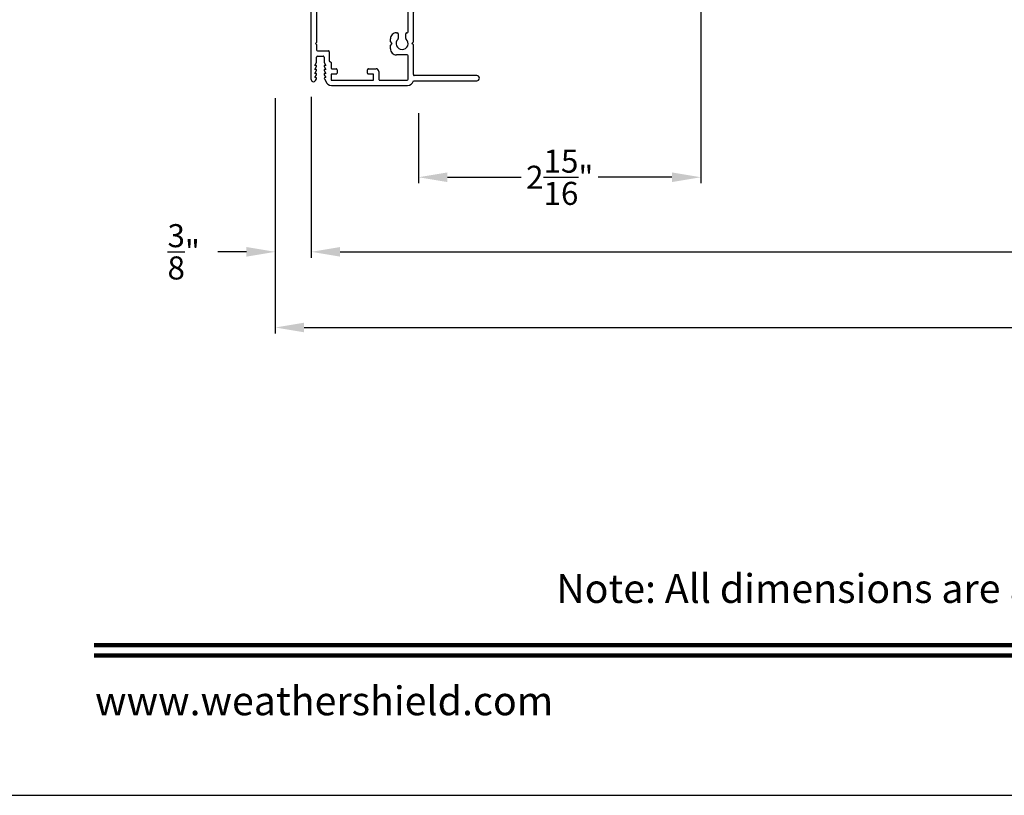
# Model space of a CAD drawing. Extents: x 0 to 68, y -44 to 0.
# Drawn here: x 34.7 to 44.9, y -44 to -35.9 of the extents above; entities that cross this region are included whole.
import ezdxf
from ezdxf.enums import TextEntityAlignment as Align

# ---------------------------------------------------------------- set-up
doc = ezdxf.new("R2010")
doc.units = 0
doc.header["$LTSCALE"] = 4
doc.header["$MEASUREMENT"] = 0
doc.header["$PDMODE"] = 3
doc.layers.get('0').update_dxf_attribs({"linetype": 'CONTINUOUS'})
doc.layers.get('DEFPOINTS').update_dxf_attribs({"color": 3, "linetype": 'CONTINUOUS'})
doc.layers.add('Dim', color=7, linetype='CONTINUOUS')
doc.styles.add('Arial', font='arial.ttf')
doc.styles.get("Standard").update_dxf_attribs({"font": 'arial.ttf'})
doc.dimstyles.get("Standard").update_dxf_attribs({"dimtxt": 0.24, "dimasz": 0.3, "dimexe": 0.0625, "dimexo": 0.18, "dimgap": 0.09, "dimtad": 0, "dimdec": 4, "dimzin": 0, "dimdsep": 46, "dimlunit": 4, "dimtxsty": 'STANDARD', "dimcen": 0, "dimadec": 0, "dimazin": 0, "dimtfac": 1, "dimtdec": 4, "dimtofl": 0, "dimtmove": 2, "dimatfit": 3, "dimfxl": 1, "dimtolj": 1, "dimtzin": 0, "dimarcsym": 0})

# ---------------------------------------------------------------- blocks, each defined once
blk = doc.blocks.new('*D486')
at = {"layer": 'DEFPOINTS', "color": 0, "transparency": 16777216}
for p in [(41.77170548670034, -35.28898838008939), (38.83420555407287, -36.71901811691495), (41.77170548670034, -37.56486931272499)]:
    blk.add_point(p, dxfattribs=at)
at = {"layer": 'Dim', "color": 0, "lineweight": -2, "transparency": 16777216}
for p, q in [((41.77170548670034, -35.46898838008939), (41.77170548670034, -37.62736931272499)), ((38.83420555407287, -36.89901811691495), (38.83420555407287, -37.62736931272499)), ((39.13420555407286, -37.56486931272499), (39.90346029528428, -37.56486931272499)), ((41.47170548670034, -37.56486931272499), (40.70245074548892, -37.56486931272499))]:
    blk.add_line(p, q, dxfattribs=at)
at = {"layer": 'Dim', "color": 0, "transparency": 16777216}
for points in [[(39.13420555407286, -37.514869312725), (39.13420555407286, -37.61486931272499), (38.83420555407287, -37.56486931272499)], [(41.47170548670034, -37.514869312725), (41.47170548670034, -37.61486931272499), (41.77170548670034, -37.56486931272499)]]:
    blk.add_solid(points, dxfattribs=at)
at = {"layer": 'Dim', "color": 0, "transparency": 16777216, "insert": (40.3029555203866, -37.56486931272499), "char_height": 0.24, "attachment_point": 5}
blk.add_mtext('\\A1;2{\\H1x;\\S15/16;}"', dxfattribs=at)
blk = doc.blocks.new('*D491')
at = {"layer": 'DEFPOINTS', "color": 0, "transparency": 16777216}
for p in [(37.71670763668095, -36.55974684693783), (62.2509474754749, -36.55974684693783), (62.2509474754749, -38.3412085605041)]:
    blk.add_point(p, dxfattribs=at)
at = {"layer": 'Dim', "color": 0, "lineweight": -2, "transparency": 16777216}
for p, q in [((37.71670763668095, -36.73974684693783), (37.71670763668095, -38.4037085605041)), ((62.2509474754749, -36.73974684693783), (62.2509474754749, -38.4037085605041)), ((38.01670763668095, -38.3412085605041), (48.3380021809074, -38.3412085605041)), ((61.9509474754749, -38.3412085605041), (51.62965293124846, -38.3412085605041))]:
    blk.add_line(p, q, dxfattribs=at)
at = {"layer": 'Dim', "color": 0, "transparency": 16777216}
for points in [[(38.01670763668095, -38.2912085605041), (38.01670763668095, -38.3912085605041), (37.71670763668095, -38.3412085605041)], [(61.9509474754749, -38.2912085605041), (61.9509474754749, -38.3912085605041), (62.2509474754749, -38.3412085605041)]]:
    blk.add_solid(points, dxfattribs=at)
at = {"layer": 'Dim', "color": 0, "transparency": 16777216, "insert": (49.98382755607793, -38.3412085605041), "char_height": 0.24, "attachment_point": 5}
blk.add_mtext('\\A1;JAMB / UNIT WIDTH', dxfattribs=at)
blk = doc.blocks.new('*D492')
at = {"layer": 'DEFPOINTS', "color": 0, "transparency": 16777216}
for p in [(37.34170763668095, -36.55974684693783), (62.6259474754749, -36.55974684693783), (62.6259474754749, -39.12934742699824)]:
    blk.add_point(p, dxfattribs=at)
at = {"layer": 'Dim', "color": 0, "lineweight": -2, "transparency": 16777216}
for p, q in [((37.34170763668095, -36.73974684693783), (37.34170763668095, -39.19184742699824)), ((62.6259474754749, -36.73974684693783), (62.6259474754749, -39.19184742699824)), ((37.64170763668095, -39.12934742699824), (47.88092168977506, -39.12934742699824)), ((62.3259474754749, -39.12934742699824), (52.08673342238079, -39.12934742699824))]:
    blk.add_line(p, q, dxfattribs=at)
at = {"layer": 'Dim', "color": 0, "transparency": 16777216}
for points in [[(37.64170763668095, -39.07934742699824), (37.64170763668095, -39.17934742699823), (37.34170763668095, -39.12934742699824)], [(62.3259474754749, -39.07934742699824), (62.3259474754749, -39.17934742699823), (62.6259474754749, -39.12934742699824)]]:
    blk.add_solid(points, dxfattribs=at)
at = {"layer": 'Dim', "color": 0, "transparency": 16777216, "insert": (49.98382755607793, -39.12934742699824), "char_height": 0.24, "attachment_point": 5}
blk.add_mtext('\\A1;ROUGH OPENING WIDTH', dxfattribs=at)
blk = doc.blocks.new('*D493')
at = {"layer": 'DEFPOINTS', "color": 0, "transparency": 16777216}
for p in [(37.34170763668095, -36.55974684693783), (37.71670763639071, -36.54802511184036), (37.34170763668095, -38.3412085605041)]:
    blk.add_point(p, dxfattribs=at)
at = {"layer": 'Dim', "color": 0, "lineweight": -2, "transparency": 16777216}
for p, q in [((37.34170763668095, -36.73974684693783), (37.34170763668095, -38.4037085605041)), ((37.71670763639071, -36.72802511184036), (37.71670763639071, -38.4037085605041)), ((37.04170763668095, -38.3412085605041), (36.74170763668095, -38.3412085605041)), ((38.01670763639071, -38.3412085605041), (38.31670763639071, -38.3412085605041))]:
    blk.add_line(p, q, dxfattribs=at)
at = {"layer": 'Dim', "color": 0, "transparency": 16777216}
for points in [[(37.04170763668095, -38.2912085605041), (37.04170763668095, -38.3912085605041), (37.34170763668095, -38.3412085605041)], [(38.01670763639071, -38.2912085605041), (38.01670763639071, -38.3912085605041), (37.71670763639071, -38.3412085605041)]]:
    blk.add_solid(points, dxfattribs=at)
at = {"layer": 'Dim', "color": 0, "transparency": 16777216, "insert": (36.38755347598902, -38.3412085605041), "char_height": 0.24, "attachment_point": 5}
blk.add_mtext('\\A1;{\\H1x;\\S3/8;}"', dxfattribs=at)
blk = doc.blocks.new('A$C3C5C3C95')
for p, q in [((1.194999837814578, 3.222499324650563), (1.194999837814578, 1.759998459750559)), ((1.249999935814515, 1.759998459750559), (1.249999935814515, 3.222499324650563)), ((0.0619998729665667, 1.749997081969873), (1.204999895614549, 1.749997081950561)), ((1.194999837814578, 1.759998459750559), (1.204999895614549, 1.749997081950561)), ((1.239999878014544, 1.749997081950561), (1.249999935814515, 1.759998459750559)), ((1.28499991821451, 1.749997081950561), (1.239999878014544, 1.749997081950561)), ((0.0399998339144645, 1.727999682750557), (0.0399998339144645, 1.726525993050558)), ((0.0509999999144952, 1.707475972950558), (0.0709998224145352, 1.695925813050561)), ((0.0829999505145338, 1.702853093250564), (0.0829999505145338, 1.71324870645056)), ((0.0829999505145338, 1.71324870645056), (0.1129999772145425, 1.695925813050561)), ((0.1249998119145062, 1.702853093250564), (0.1249998119145062, 1.71324870645056)), ((0.1249998119145062, 1.71324870645056), (0.1549998386145148, 1.695925813050561)), ((0.1669999667145134, 1.702853093250564), (0.1669999667145134, 1.71324870645056)), ((0.1669999667145134, 1.71324870645056), (0.1969998467146183, 1.695925813050561)), ((0.2089998281144858, 1.702853093250564), (0.2089998281144858, 1.713534996450562)), ((0.2089998281144858, 1.713534996450562), (0.2392485986145516, 1.696071304950561)), ((0.2432485925147034, 1.695001237050565), (0.2959998764145553, 1.695001237050565)), ((0.3059999342145261, 1.684999859250564), (0.3059999342145261, 1.627887345750562)), ((0.3609998855145591, 1.684999859250564), (0.3609998855145591, 1.572741316050557)), ((0.4274998373144285, 1.695001237050565), (0.3709999433145299, 1.695001237050565)), ((0.4374998951146267, 1.704997921650559), (0.4274998373144285, 1.695001237050565)), ((0.4474999529145975, 1.695001237050565), (0.4374998951146267, 1.704997921650559)), ((0.8724998432144844, 1.695001237050565), (0.4474999529145975, 1.695001237050565)), ((0.8824999010144552, 0.9560209738505598), (0.8824999010144552, 1.684999859250564)), ((0.9374998523144882, 0.9181368250505599), (0.9374998523144882, 1.684999859250564)), ((0.947499910114459, 1.695001237050565), (1.247499884614456, 1.695001237050565)), ((1.257499942414427, 1.684999859250564), (1.257499942414427, 1.634997663750564)), ((1.312499893714687, 1.66499710365056), (1.312499893714687, 1.72249915965056)), ((1.556789178514521, 1.66499710365056), (1.312499893714687, 1.66499710365056)), ((1.62858820881462, 1.732655415450562), (1.563860263414483, 1.667925709950563)), ((1.603860274714464, 1.651358434650557), (1.673843006014579, 1.721339919450561)), ((1.66818613821448, 1.73499736185056), (1.634245076914397, 1.73499736185056)), ((-1.041855171e-07, 1.539165597450559), (-1.041855171e-07, 0.7489229929505612)), ((0.0709998224145352, 1.614070332150561), (0.0466267439147146, 1.599999881250561)), ((0.0549998471145159, 1.542000337950558), (0.0549998471145159, 1.105999401450564)), ((0.1169998244145631, 1.544999343450559), (0.0580000259145095, 1.544999343450559)), ((0.1129999772145425, 1.614722697750562), (0.0829999505145338, 1.597399804650561)), ((0.0829999505145338, 1.597399804650561), (0.0829999505145338, 1.607143052250564)), ((0.1200000029144235, 1.492500323250557), (0.1200000029144235, 1.542000337950558)), ((0.1549998386145148, 1.61537037045056), (0.1249998119145062, 1.598047477050564)), ((0.1249998119145062, 1.598047477050564), (0.1249998119145062, 1.607790724650563)), ((0.1969998467146183, 1.616018042850559), (0.1669999667145134, 1.598699842950563)), ((0.1669999667145134, 1.598699842950563), (0.1669999667145134, 1.608443090550562)), ((0.2384007284145468, 1.544999343450559), (0.1849998653145235, 1.544999343450559)), ((0.2392485986145516, 1.616811207150558), (0.2089998281144858, 1.59934751565056)), ((0.2089998281144858, 1.59934751565056), (0.2089998281144858, 1.609090762950562)), ((0.2959998764145553, 1.617885967950563), (0.2432485925147034, 1.617885967950563)), ((0.3509998277145883, 1.56273993855056), (0.2582729522144405, 1.56273993855056)), ((1.267499853514494, 1.62500097915056), (1.540220656414533, 1.62500097915056)), ((0.1649997497145819, 1.482498945450558), (0.1299999140144905, 1.482498945450558)), ((0.1749999542144565, 1.534997965650565), (0.1749999542144565, 1.492500323250557)), ((0.1200000029144235, 1.105999401450564), (0.1200000029144235, 1.155499416150565)), ((0.1299999140144905, 1.165500793950564), (0.1649997497145819, 1.165500793950564)), ((0.1749999542144565, 1.155499416150565), (0.1749999542144565, 1.075497780450561)), ((0.0549998471145159, 1.037998480350563), (0.0549998471145159, 0.7524992716505565)), ((0.0580000259145095, 1.103000395950563), (0.1169998244145631, 1.103000395950563)), ((0.1474999787145066, 1.047999858150561), (0.0649997582145829, 1.047999858150561)), ((0.3829999247146247, 0.9269977357505574), (0.4174999262145889, 0.9269977357505574)), ((0.4174999262145889, 0.9269977357505574), (0.4374998951146267, 0.9069996736505601)), ((0.4374998951146267, 0.9069996736505601), (0.4574998640146646, 0.9269977357505574)), ((0.4574998640146646, 0.9269977357505574), (0.48682083201453, 0.9269977357505574)), ((0.3199998392145176, 0.7524992716505565), (0.3199998392145176, 0.8639998504505577)), ((0.5398243796144584, 0.8440346410505626), (0.4909204115145371, 0.8440182145505624)), ((0.5498209175146371, 0.8639998504505577), (0.5498209175146371, 0.8540360188505609)), ((0.0649997582145829, 0.7424978938505582), (0.3099999281144505, 0.7424978938505582)), ((0.4909484243144675, 0.7660182622505616), (0.5398171931145157, 0.7660346887505618)), ((0.5498209175146371, 0.7560356575505658), (0.5498209175146371, 0.7524992716505565)), ((0.5598208286147042, 0.7424978938505582), (0.8824999010144552, 0.7424978938505582)), ((0.9374998523144882, 0.6874997026505589), (0.9374998523144882, 0.7745248306505594)), ((2.189999870014447, 0.7849978828505613), (2.189999870014447, 0.6874997026505589)), ((2.244999894814612, 0.6874997026505589), (2.244999894814612, 0.7849978828505613)), ((0.0489997832144695, 0.6874997026505589), (0.0489997832144695, 0.0274979404505622)), ((0.1039997345145025, 0.0274979404505622), (0.1039997345145025, 0.6774983248505642)), ((0.1139999390146045, 0.6874997026505589), (0.4239998243145351, 0.6874997026505589)), ((0.4239998243145351, 0.6874997026505589), (0.4389998378144924, 0.7024994227505559)), ((0.4389998378144924, 0.7024994227505559), (0.4539998513144496, 0.6874997026505589)), ((0.4539998513144496, 0.6874997026505589), (0.7639998833145114, 0.6874997026505589)), ((0.7739999411147096, 0.6774983248505642), (0.7739999411147096, 0.0274979404505622)), ((0.8289998924145152, 0.0274979404505622), (0.8289998924145152, 0.6774983248505642)), ((0.838999950214486, 0.6874997026505589), (0.8724998432144844, 0.6874997026505589)), ((0.8824999010144552, 0.6774983248505642), (0.8824999010144552, 0.6424981957505622)), ((0.8924998124144281, 0.6324991645505627), (2.412499873114541, 0.6324991645505627)), ((0.9374998523144882, 0.6874997026505589), (2.169499883614492, 0.6874997026505589)), ((2.189999870014447, 0.6874997026505589), (0.9374998523144882, 0.6874997026505589)), ((2.698670028214622, 0.6874997026505589), (2.244999894814612, 0.6874997026505589)), ((2.412499873114541, 0.6324991645505627), (2.698718574214411, 0.6676424386505637))]:
    blk.add_line(p, q)
for centre, radius, start, end in [((1.222499886814433, 3.222497197950563), 0.0275000490659901, 0.004430985700001, 179.9955690143), ((0.0620000891145196, 1.727996826450561), 0.0220002555203745, 90.00056291919856, 179.9925612664001), ((1.285001452414519, 1.72249864065056), 0.0274984412741733, 0.0010811591000346, 90.00319703990046), ((0.0619875941145551, 1.726521560550559), 0.0219877607468148, 179.9884497211, 240.0189132832006), ((0.0749998160145537, 1.702854175050565), 0.0080001343215951, 240.0006067451989, 359.9922513067), ((0.116999970814561, 1.702853836350556), 0.0079998409530102, 239.9993936741011, 359.9946772095), ((0.1589998325144393, 1.702854175050565), 0.0080001343215945, 240.0006067451989, 359.9922513067), ((0.2009998406145428, 1.702854005550559), 0.0079999876355088, 240.0000002152, 359.9934642469999), ((0.2432485436145839, 1.703012227650557), 0.008010990333063, 240.0458277541003, 270.0003505181996), ((0.2959922792145449, 1.684993582950558), 0.0100076571375795, 0.0359339381999324, 89.95650364909866), ((0.3710072897145551, 1.684993833750564), 0.0100074061054794, 90.04206108050086, 179.9655013321998), ((0.8724924968144592, 1.684993833750564), 0.0100074061054794, 0.034498667799951, 89.95793891949914), ((0.9475072568146174, 1.684993833750564), 0.0100074061054797, 90.04206108050086, 179.9655013321998), ((1.247492287414673, 1.684993582950558), 0.0100076571375795, 0.0359339381999324, 89.95650364909866), ((1.540233433114338, 1.71497723355056), 0.0899762551700439, 269.9918638830998, 315.0036214000997), ((1.556771171014645, 1.675041411150563), 0.0100443233783607, 270.1027194299997, 314.8926724910011), ((1.634229830614515, 1.727031257850562), 0.0079661184967842, 89.89034170629985, 135.0888189036997), ((1.668186594814472, 1.726997301750561), 0.0080000601545445, 314.9950844226981, 90.00326972060002), ((0.0630061739146299, 1.539159883050562), 0.0630062784389796, 105.0679881822993, 179.9948035397999), ((0.0579983120147176, 1.542000878850562), 0.0029984649229929, 89.96725205680134, 180.0103361383999), ((0.0749998160145537, 1.607141970150565), 0.008000134321596, 0.0077486933000661, 119.9993932546999), ((0.116999970814561, 1.607794673550561), 0.0079998418931742, 359.9717167640999, 120.0006024382012), ((0.1170015380144491, 1.542000878850562), 0.0029984649229929, 359.9896638615999, 90.03274794319864), ((0.1589998325144393, 1.608442008450563), 0.008000134321596, 0.0077486933000661, 119.9993932546999), ((0.1849993421145086, 1.534999955250562), 0.0099993880010055, 89.99700127729896, 180.0114014651), ((0.2009998406145428, 1.609089850350561), 0.0079999876355106, 0.0065357531000215, 119.9999997848), ((0.2384035049145155, 1.554996376950562), 0.0099970340886732, 269.9840883524008, 353.5286114720001), ((0.2432407442145745, 1.609934303850562), 0.007951667941038, 89.94344946089845, 120.1358086706991), ((0.2582701760143777, 1.552742904750563), 0.0099970340886897, 89.98408835249852, 173.5286114718998), ((0.2960002961145278, 1.627885606350556), 0.0099996382792509, 269.9975953015991, 0.0099671111000203), ((0.3510004976147343, 1.572739326450563), 0.009999388015938, 269.9961609829987, 0.011401429600013), ((1.267499330314479, 1.635000367350564), 0.0099993882870255, 180.0154923279999, 270.0029980437995), ((0.129999390814703, 1.492498333350564), 0.0099993880010022, 179.9885985349, 270.002998722701), ((0.1650005663146317, 1.492498333350564), 0.0099993880345434, 269.9953207098999, 0.0114013853999708), ((0.129999390814703, 1.155501406050558), 0.0099993880010055, 89.99700127729896, 180.0114014651), ((0.1650005663146317, 1.155501406050558), 0.0099993880345503, 359.9885986145999, 90.0046792901001), ((0.0579983120147176, 1.10599886055056), 0.0029984649229869, 179.9896638614, 270.0327479431987), ((0.0649992350145681, 1.038000469950557), 0.0099993880010031, 89.99700127729896, 180.0114014651), ((0.1170015380144491, 1.10599886055056), 0.0029984649229869, 269.9672520568013, 0.0103361386000629), ((0.1475015129145163, 1.075498299150556), 0.0274984412741661, 269.9968029600996, 359.9989188409), ((0.3829948799144063, 0.8640026953505604), 0.0629950408859856, 89.9954116754007, 180.0025875105001), ((0.4868258768145211, 0.8640026953505604), 0.0629950408859856, 359.9974124895, 90.0045883245993), ((0.9375027413146313, 0.8463324205505565), 0.1175028566786925, 120.6515670122997, 242.0891024531986), ((0.8725026311145143, 0.9560195575505652), 0.009997270172697, 300.6417046384998, 0.0081182892999742), ((0.4374996422146182, 0.8049992578505609), 0.0624997090018761, 42.54120511460163, 317.5001740194003), ((0.4909175792145675, 0.8540209027505625), 0.0100026887725608, 222.551353574201, 270.0162233357007), ((0.5398195256146323, 0.8540360317505638), 0.0100013920092084, 270.0278083994988, 359.9999253272), ((0.93749919801445, 0.8463320011505644), 0.0624993035453883, 97.9276102043993, 262.0723897956007), ((0.9274949738144755, 0.9181426693505585), 0.0100048803675384, 277.9525509187985, 359.9665307234999), ((0.0629968517146722, 0.7489219993505642), 0.0629969559731499, 179.9990961863001, 257.1625149805014), ((0.0650032418143951, 0.7525012879505582), 0.0100033947369276, 180.0115488215999, 269.9800484359991), ((0.3099964445146384, 0.7525012879505582), 0.0100033947369255, 270.0199515640009, 359.9884511783999), ((0.490950995314563, 0.7560187462505574), 0.0099995163326613, 90.01473154459873, 137.4931231364993), ((0.5398232804146232, 0.756037053150564), 0.0099976374193455, 359.9920019644001, 90.03488483920019), ((0.5598243122145163, 0.7525012879505582), 0.0100033947369276, 180.0115488216999, 269.9800484359991), ((0.9274997066145829, 0.7745254531505594), 0.010000145936496, 359.9964338998998, 82.07103854869925), ((2.217499882414643, 0.7849981396505612), 0.027500012318709, 359.9994652482999, 180.0005347517), ((0.1139996228144469, 0.677499814050563), 0.0099998885674398, 89.99818931719987, 180.0085327781), ((0.7640003030147113, 0.6775000642505624), 0.0099996382792557, 359.990032889, 90.00240469840088), ((0.8389992803145674, 0.6775003144505618), 0.0099993880159383, 89.99616098309963, 180.0114014296), ((0.8725005134145363, 0.6775003144505618), 0.0099993880159434, 359.9885985704, 90.00383901690036), ((0.8924992889145074, 0.6424985521505597), 0.0099993876738993, 180.0020427379, 270.0029994991008), ((2.697499597114586, 0.6775681498505577), 0.0100002824013156, 277.0014383798988, 83.2787091212013), ((2.723499328414675, 0.6775002520505602), 0.0099994505745654, 89.99683467200111, 180.0110428629), ((0.0764997587144194, 0.0274999936505615), 0.0274999757279298, 180.004278199, 359.9957218009999), ((0.8014999169145653, 0.0274999936505615), 0.0274999757279304, 180.004278199, 359.9957218009999)]:
    blk.add_arc(centre, radius, start, end)

msp = doc.modelspace()

# ---------------------------------------------------------------- linework, layer by layer
msp.add_lwpolyline([(34.00000808071326, 1.23948837e-07), (34.00000808071326, -44.00001033344475), (68.00001616142657, -44.00001033344475), (68.00001616142657, 1.23948837e-07)], close=True)
at = {"const_width": 0.045454556257638}
for points in [[(35.4545538809578, -42.43742607674133), (66.54547036118214, -42.43742607674133)], [(35.4545538809578, -42.54546453320032), (66.54547036118214, -42.54546453320032)]]:
    msp.add_lwpolyline(points, dxfattribs=at)

# ---------------------------------------------------------------- block references
at = {"rotation": 90}
msp.add_blockref('A$C3C5C3C95', (39.4667048410198, -36.6099605843892), dxfattribs=at)

# ---------------------------------------------------------------- texts
at = {"style": 'Arial'}
msp.add_text('Note: All dimensions are approximate.  Weather Shield reserves the right to change specifications without notice.', height=0.3000000713004108, dxfattribs=at).set_placement((51.00001212106991, -41.99691431457379), align=Align.CENTER)
msp.add_text('www.weathershield.com', height=0.3000000713004108, dxfattribs=at).set_placement((35.46440619365814, -43.26041151269666), align=Align.BOTTOM_LEFT)

# ---------------------------------------------------------------- dimensions: what is measured, and where the dimension line sits
at = {"layer": 'Dim'}
dim = msp.add_linear_dim(base=(41.77170548670034, -37.56486931272499), p1=(38.83420555407287, -36.71901811691495), p2=(41.77170548670034, -35.28898838008939), dimstyle='STANDARD', override={"dimpost": '\\X'}, dxfattribs=at)
dim.commit()
dim.dimension.update_dxf_attribs({"geometry": '*D486', "text_midpoint": (40.3029555203866, -37.56486931272499)})
dim = msp.add_linear_dim(base=(37.34170763668095, -38.3412085605041), p1=(37.71670763639071, -36.54802511184036), p2=(37.34170763668095, -36.55974684693783), dimstyle='STANDARD', override={"dimpost": '\\X'}, dxfattribs=at)
dim.commit()
dim.dimension.update_dxf_attribs({"geometry": '*D493', "text_midpoint": (36.38755347598902, -38.3412085605041), "dimtype": 160})
for base, p1, p2, text, picture, middle in [((62.6259474754749, -39.12934742699824), (37.34170763668095, -36.55974684693783), (62.6259474754749, -36.55974684693783), 'ROUGH OPENING WIDTH', '*D492', (49.98382755607793, -39.12934742699824)), ((62.2509474754749, -38.3412085605041), (37.71670763668095, -36.55974684693783), (62.2509474754749, -36.55974684693783), 'JAMB / UNIT WIDTH', '*D491', (49.98382755607793, -38.3412085605041))]:
    dim = msp.add_linear_dim(base=base, p1=p1, p2=p2, text=text, dimstyle='STANDARD', override={"dimpost": '\\X'}, dxfattribs=at)
    dim.commit()
    dim.dimension.update_dxf_attribs({"geometry": picture, "text_midpoint": middle})

doc.saveas('drawing.dxf')
